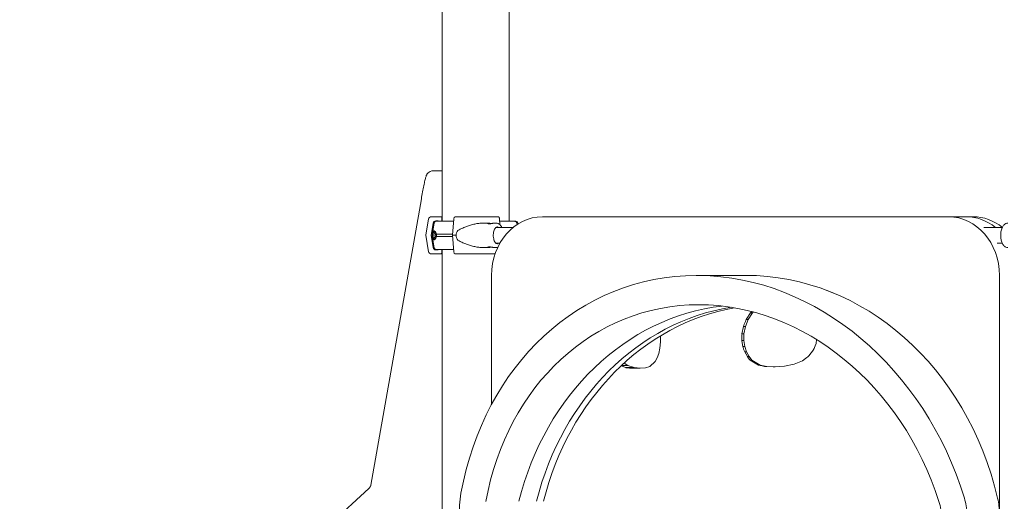
# Model space of a CAD drawing. Units: millimetres. Extents: x 0 to 55918, y -13377 to 2945.
# Drawn here: x 41649 to 43328, y -4120 to -3298 of the extents above; entities that cross this region are included whole.
import ezdxf

# ---------------------------------------------------------------- set-up
doc = ezdxf.new("R2010")
doc.units = ezdxf.units.MM
doc.header["$LTSCALE"] = 25

msp = doc.modelspace()

# ---------------------------------------------------------------- linework, layer by layer
at = {"color": 0, "linetype": 'Continuous', "lineweight": 0, "extrusion": (0, 1, 0)}
for p, q in [((42369.5, -2008.6), (42369.5, -3641.6)), ((42483.5, -2008.6), (42483.5, -3641.6)), ((42355.8, -3555.6), (42353.7, -3555.6)), ((42369.5, -3555.6), (42355.8, -3555.6)), ((42247.7, -4091.8), (42333.8, -3603.5)), ((42346.2, -3637.6), (42341.6, -3665.6)), ((42365.8, -3633.9), (42350.7, -3633.9)), ((42358.6, -3640.9), (42361.3, -3640.9)), ((42368.8, -3641.6), (42368.8, -3636.9)), ((42389.2, -3637.7), (42387, -3665.6)), ((42467.8, -3647.6), (42467, -3637.7)), ((43232.7, -3634), (42540.1, -3634)), ((43232.7, -3634), (43262.7, -3634)), ((43262.7, -3634), (43274.7, -3634)), ((42350.7, -3665.6), (42354.2, -3644.6)), ((42355.6, -3644.6), (42352.8, -3661.3)), ((42439.4, -3644.6), (42447.2, -3644.6)), ((42459.3, -3644.6), (42461.4, -3644.6)), ((42460.9, -3652.1), (42490.4, -3652.1)), ((42496.4, -3644.6), (42496.9, -3647.4)), ((42496.4, -3644.6), (42496.9, -3647.4)), ((42498.3, -3644.6), (42498.6, -3646.2)), ((43292.6, -3652.1), (43324.3, -3652.1)), ((42341.6, -3665.6), (42346.2, -3693.6)), ((42354.2, -3686.6), (42350.7, -3665.6)), ((42355.6, -3686.7), (42352.8, -3670)), ((42387, -3665.6), (42389.2, -3693.6)), ((42361.3, -3690.4), (42358.6, -3690.4)), ((42361.5, -3689.6), (42360.9, -3689.6)), ((42362.6, -3689.6), (42360.9, -3689.6)), ((42368.8, -3694.4), (42368.8, -3689.6)), ((42369.5, -3689.6), (42369.5, -4538.9)), ((42439.4, -3686.6), (42447.2, -3686.6)), ((42459.3, -3686.6), (42461.4, -3686.6)), ((42460.9, -3679.1), (42467.7, -3679.1)), ((43315.3, -3679.1), (43324.3, -3679.1)), ((42350.7, -3697.4), (42365.8, -3697.4)), ((42453.5, -3734), (42453.5, -3953.9)), ((42802.4, -3734), (42807.4, -3734)), ((42803.4, -3734), (42886.3, -3734)), ((42886.4, -3734), (42886.3, -3734)), ((42886.3, -3734), (42886.4, -3734)), ((43319.3, -4140.4), (43319.3, -3734)), ((42886.2, -3821.3), (42891, -3809)), ((42895.2, -3797.8), (42887.8, -3809.1)), ((42891, -3809), (42887.9, -3809)), ((42891, -3809), (42898.3, -3797.9)), ((42898.3, -3797.9), (42895.2, -3797.9)), ((42898.3, -3797.9), (42899.8, -3796.4)), ((42883, -3821.1), (42880.4, -3833.8)), ((42886.2, -3821.3), (42883, -3821.3)), ((42883.6, -3833.6), (42886.2, -3821.3)), ((42741.8, -3847.4), (42741.6, -3837.1)), ((42883.6, -3833.6), (42880.5, -3833.6)), ((42883.4, -3845.2), (42883.6, -3833.6)), ((43007.7, -3843.4), (43006.8, -3850.4)), ((42738.5, -3867), (42740.6, -3857.9)), ((42740.6, -3857.9), (42741.8, -3847.4)), ((42880.2, -3845), (42882, -3855.8)), ((42883.4, -3845.2), (42880.3, -3845.2)), ((42885.1, -3855.6), (42882, -3855.6)), ((42885.1, -3855.6), (42883.4, -3845.2)), ((42888.4, -3864.7), (42885.1, -3855.6)), ((43006.8, -3850.4), (43005.2, -3854.4)), ((42732.6, -3880.9), (42735.7, -3874.7)), ((42735.7, -3874.7), (42738.5, -3867)), ((42885.1, -3864.6), (42889.6, -3872.5)), ((42888.4, -3864.7), (42885.2, -3864.7)), ((42892.7, -3872.4), (42888.4, -3864.7)), ((42892.7, -3872.4), (42889.5, -3872.4)), ((42897.5, -3878.7), (42892.7, -3872.4)), ((42988.8, -3875.7), (42983.7, -3879.6)), ((43002.1, -3861.2), (42994.4, -3871.2)), ((42682.5, -3891.4), (42674.2, -3888.6)), ((42685.8, -3887.8), (42675, -3887.8)), ((42679.4, -3883.8), (42685.8, -3887.8)), ((42696.4, -3891.4), (42682.6, -3891.4)), ((42685.8, -3887.8), (42696.4, -3891.4)), ((42706.9, -3892.4), (42693.1, -3892.4)), ((42696.4, -3891.4), (42706.9, -3892.4)), ((42706.9, -3892.4), (42716.2, -3891.6)), ((42716.2, -3891.6), (42723.3, -3889.4)), ((42723.3, -3889.4), (42732.6, -3880.9)), ((42894.3, -3878.7), (42908.6, -3887.1)), ((42897.5, -3878.7), (42894.4, -3878.7)), ((42911.7, -3887.1), (42897.5, -3878.7)), ((42911.7, -3887.1), (42908.6, -3887.1)), ((42922.6, -3889.3), (42911.7, -3887.1)), ((42922.6, -3889.3), (42919.4, -3889.3)), ((42919.4, -3889.3), (42933.7, -3890.2)), ((42936.9, -3890.2), (42922.6, -3889.3)), ((42936.9, -3890.2), (42933.7, -3890.2)), ((42953, -3889.1), (42936.9, -3890.2)), ((42969.2, -3885.6), (42953, -3889.1)), ((42983.7, -3879.6), (42969.2, -3885.6)), ((42244.5, -4097.8), (41649, -4639.6))]:
    msp.add_line(p, q, dxfattribs=at)
at = {"color": 0, "linetype": 'Continuous', "lineweight": 0, "extrusion": (0, 0, -1)}
for centre, start, end in [((-42359.1, -3645.1), 9.4623, 90), ((-42493.9, -3645.1), 90, 170.5377), ((-42494.9, -3645.1), 90, 170.5377), ((-42359.1, -3686.1), 270, 350.5377)]:
    msp.add_arc(centre, 3.5, start, end, dxfattribs=at)
at = {"color": 0, "linetype": 'Continuous', "lineweight": 0}
for centre, major_axis, ratio, start_param, end_param in [((42350.7, -3638.4), (0, 4.5), 0.999372, 0.000003, 1.40565), ((42427, -3641.6), (-67.9, 0), 0, -0.976287, 0), ((42427, -3641.6), (-65.5, 0), 0, 0, 0.184698), ((42365.8, -3636.9), (0, 3), 0.999372, -1.570794, 0.000003), ((42426.3, -3633.9), (-60.5, 0), 0, 0.035447, 0.352107), ((42391.3, -3638.4), (0, 4.5), 0.470846, 0, 1.405648), ((42540.1, -3734), (0, 100), 0.865797, 0, 1.570796), ((42427, -3641.6), (67.9, 0), 0, 0.232745, 0.933823), ((42426, -3641.6), (65.5, 0), 0, -0.498576, 0), ((42426, -3641.6), (67.9, 0), 0, 0, 0.560183), ((43232.7, -3734), (0, 100), 0.865797, -1.570796, 0), ((42431.1, -3665.6), (-38.2, 0), 0.549362, -0.413225, 0), ((42463.2, -3665.6), (0, 14.2), 0.501815, -0.325882, 0.284814), ((42426.3, -3665.6), (-75.7, 0), 0, 0.035447, 0.22956), ((42362.7, -3665.6), (0, -5.25), 0.973037, -2.293526, -0.848067), ((42362.7, -3665.6), (0, -5.25), 0.973037, -2.293249, -0.848343), ((42427, -3663.6), (-74.5, 0), 0, -1.008144, -0.429298), ((42427, -3667.6), (-74.5, 0), 0, -1.008144, -0.429298), ((42431.1, -3665.6), (-38.2, 0), 0.549362, 0, 0.413225), ((42427, -3689.6), (-67.9, 0), 0, 0, 0.232713), ((42427, -3689.6), (-65.5, 0), 0, -0.951247, 0), ((42463.2, -3665.6), (0, -14.3), 0.501815, -0.284814, 0.325884), ((42350.7, -3692.9), (0, -4.5), 0.999372, -1.405645, 0.000003), ((42426.3, -3697.4), (-75.7, 0), 0, 0.035447, 0.722147), ((42365.8, -3694.4), (0, -3), 0.999372, 0.000003, 1.570799), ((42391.3, -3692.9), (0, -4.5), 0.470846, -1.405648, 0), ((42839, -4248.3), (-131.7, 501.9), 0.850353, -0.217271, 1.070279), ((42803.4, -4248.3), (0, -514.3), 0.866025, -3.150473, -3.139326), ((42839, -4248.3), (-131.7, 501.9), 0.850353, -1.52696, -0.228418), ((42886.3, -4248.3), (0, -514.3), 0.866025, -4.449016, -3.141582), ((42886.4, -4248.3), (0, 514.3), 0.865797, -1.307423, 0), ((42886.3, -4248.3), (0, -464.3), 0.866025, -3.042871, -1.851776), ((43004.8, -3854.4), (-2.76, -6.84), 0.043698, 0.155797, 1.588425), ((42988.4, -3875.7), (5.98, 4.52), 0.027954, -1.533841, -0.101214), ((42949.7, -3889.1), (-16, -1), 0.001408, 0.011178, 0.021653), ((42529, -4147.3), (-38.4, 146.4), 0.850353, 1.070279, 1.351259), ((43177.9, -4140.4), (-25.6, 97.6), 0.850353, -1.790334, -1.52696), ((43232.7, -4140.4), (0, -100), 0.866025, -4.712389, -4.449016), ((43232.7, -4140.4), (0, 100), 0.865797, -1.570796, -1.307423)]:
    msp.add_ellipse(centre, major_axis=major_axis, ratio=ratio, start_param=start_param, end_param=end_param, dxfattribs=at)
at = {"color": 0, "linetype": 'Continuous', "lineweight": 0, "extrusion": (0, 0, -1)}
for centre, major_axis, ratio, start_param, end_param in [((42358.6, -3645.4), (0, 4.5), 0.999372, -1.40565, -0.000003), ((42361.3, -3642.4), (0, 1.5), 0.999372, -0.000003, 1.05202), ((42427, -3633.9), (75.7, 0), 0, -2.061045, -1.047143), ((42493, -3645.1), (0, 3.5), 0.973037, -0.000003, 0.001701), ((42427, -3641.6), (67.9, 0), 0, -0.232552, 0), ((43262.7, -3734), (0, 100), 0.865797, 0, 0.611872), ((43274.7, -3734), (0, 100), 0.865797, 0, 0.610611), ((42360, -3665.6), (0, 7.5), 0.973037, -1.570797, -0.432378), ((42360, -3665.6), (0, 7.5), 0.973037, -2.709214, -1.570797), ((42360, -3665.6), (0, 5.25), 0.973037, -1.570797, -0.327705), ((42360, -3665.6), (0, -5.25), 0.973037, 0.327705, 1.570796), ((42427, -3665.6), (84.8, 0), 0, -2.061045, -1.98439), ((42358.6, -3685.9), (0, -4.5), 0.999372, -0.000003, 1.405645), ((42360.9, -3686.1), (0, -3.5), 0.973037, -0.000006, 0.001098), ((42361.3, -3688.9), (0, -1.5), 0.999372, -1.042362, -0.000003), ((42427, -3697.4), (75.7, 0), 0, -2.061045, -1.126258), ((42886.3, -4248.3), (0, 514.3), 0.866025, 0.000011, 1.307423), ((42839, -4248.3), (-118.9, 453.1), 0.850353, -1.070279, 1.509354), ((42886.3, -4248.3), (0, 464.3), 0.866025, -1.289817, -0.098733), ((42916.4, -4248.3), (0, 464.3), 0.865797, -1.289817, -0.136319), ((42928.3, -4248.3), (0, 464.3), 0.865797, -1.289817, -0.151214), ((42884.2, -3818.4), (3.74, 9.37), 0.031968, -1.193625, -0.012766), ((42901.6, -3791.6), (-6.45, -6.27), 0.026934, -0.027709, 0.838731), ((42887.2, -3810.9), (-4.2, -10.4), 0.02882, -0.011507, 1.169352), ((42880.3, -3844.4), (0.2, 10.8), 0.032178, -1.084458, -0.000607), ((42880.5, -3834.3), (-0.2, -10.9), 0.031831, -0.000601, 1.08325), ((42885.7, -3865.9), (-3.7, 10.3), 0.029916, -0.941403, 0.010731), ((42881.2, -3853.4), (4.1, -11.3), 0.027172, 0.009745, 0.961879), ((42897.8, -3883.1), (-8.2, 10.7), 0.020383, -0.93675, 0.015703), ((42891.1, -3874.4), (3.29, -4.26), 0.051114, 0.0395, 0.991954), ((42691.3, -3892.2), (-8.82, 0.85), 0.016881, -0.930498, 0.172908), ((42682.7, -3891.4), (10.5, -1), 0.0142, 0.144562, 1.247968), ((42914.5, -3888.3), (-5.93, 1.19), 0.011328, -1.035876, 0.056274), ((42905.3, -3886.4), (14.2, -2.9), 0.004747, 0.023535, 1.115685), ((43135, -4147.3), (-25.6, 97.6), 0.850353, 1.509354, 1.790334), ((43232.7, -4140.4), (0, 100), 0.866025, 1.307423, 1.570796)]:
    msp.add_ellipse(centre, major_axis=major_axis, ratio=ratio, start_param=start_param, end_param=end_param, dxfattribs=at)
at = {"color": 0, "linetype": 'Continuous', "lineweight": 0}
for points, knots in [([(42333.8, -3603.5), (42334.5, -3599.5), (42335.2, -3595.5), (42336.7, -3587.8), (42337.4, -3584.2), (42338.7, -3577.6), (42339.3, -3574.7), (42340.4, -3569.8), (42340.9, -3567.8), (42341.6, -3565.4), (42341.8, -3564.7), (42342.4, -3563.3), (42342.6, -3562.8), (42343.2, -3561.7), (42343.5, -3561.1), (42344.8, -3559.5), (42345.6, -3558.6), (42348.2, -3556.9), (42349.7, -3556.1), (42352.3, -3555.7), (42353, -3555.6), (42353.7, -3555.6)], [-1.76925, -1.76925, -1.76925, -1.76925, -1.455091, -1.455091, -1.140931, -1.140931, -0.826772, -0.826772, -0.512613, -0.512613, -0.355533, -0.355533, -0.297526, -0.297526, -0.253994, -0.253994, -0.224216, -0.224216, -0.204604, -0.204604, -0.198454, -0.198454, -0.198454, -0.198454]), ([(42467, -3637.7), (42467, -3637.6), (42467, -3637.6), (42467, -3637.2), (42466.9, -3636.9), (42466.8, -3636.4), (42466.8, -3636.1), (42466.6, -3635.6), (42466.5, -3635.4), (42466.3, -3635), (42466.2, -3634.8), (42465.9, -3634.5), (42465.8, -3634.3), (42465.5, -3634.1), (42465.4, -3634), (42465.1, -3633.9), (42464.9, -3633.9), (42464.8, -3633.9)], [0.704197, 0.704197, 0.704197, 0.704197, 0.833041, 0.833041, 1.666082, 1.666082, 2.499124, 2.499124, 3.332165, 3.332165, 4.165208, 4.165208, 4.998251, 4.998251, 5.831295, 5.831295, 6.664339, 6.664339, 6.664339, 6.664339]), ([(42493, -3641.6), (42493.3, -3641.6), (42493.5, -3641.7), (42493.9, -3641.8), (42494.1, -3641.8), (42494.5, -3642), (42494.7, -3642.1), (42495.1, -3642.4), (42495.3, -3642.5), (42495.6, -3642.8), (42495.7, -3643), (42496, -3643.4), (42496.1, -3643.6), (42496.3, -3644), (42496.3, -3644.2), (42496.4, -3644.5), (42496.4, -3644.5), (42496.4, -3644.6)], [15.556579, 15.556579, 15.556579, 15.556579, 16.198028, 16.198028, 16.845949, 16.845949, 17.493871, 17.493871, 18.141792, 18.141792, 18.789713, 18.789713, 19.437634, 19.437634, 20.085555, 20.085555, 20.185767, 20.185767, 20.185767, 20.185767]), ([(42352.5, -3663.6), (42352.5, -3663.6), (42352.5, -3663.6), (42352.6, -3663.3), (42352.6, -3663.1), (42352.6, -3662.6), (42352.7, -3662.4), (42352.7, -3661.9), (42352.8, -3661.7), (42352.8, -3661.1), (42352.9, -3660.8), (42353.1, -3660.1), (42353.2, -3659.7), (42353.6, -3659.1), (42353.8, -3658.8), (42354.2, -3658.4), (42354.5, -3658.2), (42355.1, -3658.1), (42355.4, -3658.1), (42356, -3658.3), (42356.3, -3658.4), (42356.8, -3658.7), (42357, -3658.9), (42357.6, -3659.5), (42357.9, -3659.9), (42358.4, -3660.7), (42358.6, -3661.2), (42358.9, -3662.1), (42359, -3662.4), (42359.1, -3663.1), (42359.2, -3663.3), (42359.2, -3663.6)], [0.834091, 0.834091, 0.834091, 0.834091, 0.923404, 0.923404, 1.846807, 1.846807, 3.113418, 3.113418, 4.38003, 4.38003, 6.913252, 6.913252, 10.995476, 10.995476, 15.0777, 15.0777, 19.159924, 19.159924, 23.242148, 23.242148, 26.040521, 26.040521, 28.838895, 28.838895, 31.637268, 31.637268, 34.435642, 34.435642, 35.813659, 35.813659, 36.832291, 36.832291, 36.832291, 36.832291]), ([(42439.4, -3644.6), (42439.1, -3644.6), (42438.9, -3644.6), (42436.4, -3644.7), (42434.1, -3644.9), (42429.4, -3645.5), (42427.1, -3645.9), (42422.4, -3646.9), (42420.1, -3647.5), (42415.5, -3648.9), (42413.3, -3649.7), (42408.8, -3651.3), (42406.6, -3652.2), (42403.4, -3653.6), (42402.3, -3654.1), (42400.3, -3655.1), (42399.2, -3655.6), (42397.5, -3656.4), (42396.8, -3656.8), (42396.1, -3657.2)], [136.142387, 136.142387, 136.142387, 136.142387, 136.880429, 136.880429, 143.73922, 143.73922, 150.59801, 150.59801, 157.456801, 157.456801, 164.315592, 164.315592, 171.174383, 171.174383, 174.603779, 174.603779, 178.033174, 178.033174, 180.485141, 180.485141, 180.485141, 180.485141]), ([(42453.3, -3645.5), (42453.1, -3645.5), (42452.9, -3645.5), (42452.3, -3645.4), (42451.9, -3645.3), (42451, -3645.2), (42450.6, -3645.1), (42449.8, -3644.9), (42449.4, -3644.9), (42448.6, -3644.8), (42448.3, -3644.7), (42447.7, -3644.7), (42447.4, -3644.6), (42447, -3644.6), (42446.8, -3644.7), (42446.5, -3644.7), (42446.4, -3644.8), (42446.3, -3644.9), (42446.2, -3644.9), (42446.3, -3645.1), (42446.4, -3645.2), (42446.6, -3645.3), (42446.8, -3645.4), (42447.2, -3645.5), (42447.4, -3645.6), (42448, -3645.7), (42448.3, -3645.8), (42449, -3645.8), (42449.4, -3645.8), (42450.1, -3645.8), (42450.5, -3645.8), (42451.4, -3645.8), (42451.9, -3645.7), (42452.8, -3645.6), (42453.3, -3645.5), (42454.2, -3645.4), (42454.6, -3645.3), (42455.5, -3645.2), (42455.9, -3645.1), (42456.7, -3644.9), (42457.1, -3644.9), (42457.9, -3644.8), (42458.2, -3644.7), (42458.8, -3644.7), (42459.1, -3644.6), (42459.3, -3644.6)], [3.537152, 3.537152, 3.537152, 3.537152, 3.989351, 3.989351, 5.319135, 5.319135, 6.648301, 6.648301, 7.977468, 7.977468, 9.306635, 9.306635, 10.635802, 10.635802, 11.964969, 11.964969, 13.294136, 13.294136, 14.623303, 14.623303, 15.95247, 15.95247, 17.282253, 17.282253, 18.612037, 18.612037, 19.94182, 19.94182, 21.271604, 21.271604, 22.601388, 22.601388, 23.931171, 23.931171, 25.260955, 25.260955, 26.590739, 26.590739, 27.919906, 27.919906, 29.249072, 29.249072, 30.578239, 30.578239, 31.907406, 31.907406, 31.907406, 31.907406]), ([(42461.2, -3679.3), (42460.7, -3679), (42460.1, -3678.5), (42459.1, -3677), (42458.6, -3676.2), (42457.7, -3674.1), (42457.4, -3672.8), (42456.8, -3670.1), (42456.6, -3668.7), (42456.4, -3665.6), (42456.5, -3664.1), (42456.8, -3661.1), (42457.1, -3659.7), (42457.8, -3657.1), (42458.2, -3655.9), (42459.2, -3654.1), (42459.7, -3653.3), (42460.5, -3652.4), (42460.9, -3652.1), (42461.2, -3652)], [3.426407, 3.426407, 3.426407, 3.426407, 3.748769, 3.748769, 4.027571, 4.027571, 4.31573, 4.31573, 4.61273, 4.61273, 4.913739, 4.913739, 5.213936, 5.213936, 5.508272, 5.508272, 5.792123, 5.792123, 5.998371, 5.998371, 5.998371, 5.998371]), ([(42461.4, -3644.6), (42462.6, -3644.6), (42463.7, -3644.9), (42466, -3645.9), (42467, -3646.7), (42469.1, -3648.9), (42470.1, -3650.3), (42470.9, -3652), (42470.9, -3652.1), (42471, -3652.1)], [0.0000001, 0.0000001, 0.0000001, 0.0000001, 0.2226767, 0.2226767, 0.4763505, 0.4763505, 0.8032374, 0.8032374, 0.8149409, 0.8149409, 0.8149409, 0.8149409]), ([(43333.8, -3644.6), (43332.6, -3644.6), (43331.5, -3644.9), (43329.2, -3645.9), (43328.2, -3646.7), (43326.1, -3648.8), (43325.2, -3650.3), (43323.5, -3653.7), (43322.8, -3655.7), (43321.9, -3660), (43321.7, -3662.2), (43321.5, -3666.6), (43321.6, -3668.8), (43322.2, -3673.1), (43322.7, -3675.2), (43324.1, -3679), (43325, -3680.8), (43327.2, -3683.7), (43328.5, -3685), (43331.2, -3686.3), (43332.5, -3686.6), (43333.8, -3686.6)], [0, 0, 0, 0, 0.221409, 0.221409, 0.474069, 0.474069, 0.801082, 0.801082, 1.158784, 1.158784, 1.50711, 1.50711, 1.850323, 1.850323, 2.19582, 2.19582, 2.550339, 2.550339, 2.898737, 2.898737, 3.141593, 3.141593, 3.141593, 3.141593]), ([(42352.5, -3667.6), (42352.5, -3667.6), (42352.5, -3667.6), (42352.5, -3667.5), (42352.5, -3667.4), (42352.6, -3667), (42352.6, -3666.8), (42352.6, -3666.4), (42352.6, -3666.2), (42352.6, -3666), (42352.6, -3665.8), (42352.6, -3665.5), (42352.6, -3665.3), (42352.6, -3665), (42352.6, -3664.9), (42352.6, -3664.5), (42352.6, -3664.3), (42352.5, -3663.9), (42352.5, -3663.8), (42352.5, -3663.6), (42352.5, -3663.6), (42352.5, -3663.6)], [38.258899, 38.258899, 38.258899, 38.258899, 38.259618, 38.259618, 38.941884, 38.941884, 39.886119, 39.886119, 40.358236, 40.358236, 40.830353, 40.830353, 41.302471, 41.302471, 41.774588, 41.774588, 42.718823, 42.718823, 43.401089, 43.401089, 43.401808, 43.401808, 43.401808, 43.401808]), ([(42359.2, -3667.6), (42359.2, -3667.9), (42359.1, -3668.2), (42359, -3668.8), (42358.9, -3669.2), (42358.6, -3670), (42358.4, -3670.6), (42357.9, -3671.4), (42357.6, -3671.8), (42357, -3672.3), (42356.8, -3672.6), (42356.3, -3672.9), (42356, -3673), (42355.4, -3673.2), (42355.1, -3673.2), (42354.5, -3673), (42354.2, -3672.9), (42353.8, -3672.5), (42353.6, -3672.2), (42353.2, -3671.5), (42353.1, -3671.2), (42352.9, -3670.5), (42352.8, -3670.1), (42352.8, -3669.6), (42352.7, -3669.4), (42352.7, -3668.9), (42352.6, -3668.7), (42352.6, -3668.2), (42352.6, -3668), (42352.5, -3667.7), (42352.5, -3667.7), (42352.5, -3667.6)], [3.115418, 3.115418, 3.115418, 3.115418, 4.134051, 4.134051, 5.512068, 5.512068, 8.310441, 8.310441, 11.108815, 11.108815, 13.907188, 13.907188, 16.705562, 16.705562, 20.787786, 20.787786, 24.870009, 24.870009, 28.952233, 28.952233, 33.034457, 33.034457, 35.56768, 35.56768, 36.834291, 36.834291, 38.100902, 38.100902, 39.024306, 39.024306, 39.113619, 39.113619, 39.113619, 39.113619]), ([(42359.2, -3663.6), (42359.2, -3663.9), (42359.3, -3664.1), (42359.3, -3664.7), (42359.4, -3665.2), (42359.4, -3665.6), (42359.4, -3666.1), (42359.3, -3666.5), (42359.3, -3667.2), (42359.2, -3667.4), (42359.2, -3667.6)], [-2.030582, -2.030582, -2.030582, -2.030582, -1.353887, -1.353887, 0, 0, 0, 1.353887, 1.353887, 2.030582, 2.030582, 2.030582, 2.030582]), ([(42396.1, -3674.1), (42396.8, -3674.5), (42397.5, -3674.8), (42399.2, -3675.7), (42400.3, -3676.2), (42402.3, -3677.2), (42403.4, -3677.7), (42406.6, -3679.1), (42408.8, -3680), (42413.3, -3681.6), (42415.5, -3682.4), (42420.1, -3683.8), (42422.4, -3684.4), (42427.1, -3685.4), (42429.4, -3685.8), (42434.1, -3686.4), (42436.4, -3686.6), (42438.9, -3686.6), (42439.1, -3686.6), (42439.4, -3686.6)], [4.406824, 4.406824, 4.406824, 4.406824, 6.858791, 6.858791, 10.288186, 10.288186, 13.717582, 13.717582, 20.576373, 20.576373, 27.435164, 27.435164, 34.293955, 34.293955, 41.152746, 41.152746, 48.011537, 48.011537, 48.74958, 48.74958, 48.74958, 48.74958]), ([(42459.3, -3686.6), (42459.1, -3686.6), (42458.8, -3686.6), (42458.2, -3686.6), (42457.9, -3686.5), (42457.1, -3686.4), (42456.7, -3686.3), (42455.9, -3686.2), (42455.5, -3686.1), (42454.6, -3686), (42454.2, -3685.9), (42453.3, -3685.7), (42452.8, -3685.7), (42451.9, -3685.6), (42451.4, -3685.5), (42450.5, -3685.5), (42450.1, -3685.4), (42449.4, -3685.4), (42449, -3685.5), (42448.3, -3685.5), (42448, -3685.6), (42447.4, -3685.7), (42447.2, -3685.7), (42446.8, -3685.9), (42446.6, -3686), (42446.4, -3686.1), (42446.3, -3686.2), (42446.2, -3686.3), (42446.3, -3686.4), (42446.4, -3686.5), (42446.5, -3686.6), (42446.8, -3686.6), (42447, -3686.6), (42447.4, -3686.6), (42447.7, -3686.6), (42448.3, -3686.6), (42448.6, -3686.5), (42449.4, -3686.4), (42449.8, -3686.3), (42450.6, -3686.2), (42451, -3686.1), (42451.9, -3686), (42452.3, -3685.9), (42452.9, -3685.8), (42453.1, -3685.8), (42453.3, -3685.7)], [10.635802, 10.635802, 10.635802, 10.635802, 11.964969, 11.964969, 13.294136, 13.294136, 14.623303, 14.623303, 15.95247, 15.95247, 17.282253, 17.282253, 18.612037, 18.612037, 19.94182, 19.94182, 21.271604, 21.271604, 22.601388, 22.601388, 23.931171, 23.931171, 25.260955, 25.260955, 26.590739, 26.590739, 27.919906, 27.919906, 29.249072, 29.249072, 30.578239, 30.578239, 31.907406, 31.907406, 33.236573, 33.236573, 34.56574, 34.56574, 35.894907, 35.894907, 37.224074, 37.224074, 38.553857, 38.553857, 39.006058, 39.006058, 39.006058, 39.006058]), ([(42243.6, -4098.5), (42244.7, -4097.5), (42245.3, -4096.7), (42246.3, -4095.3), (42246.6, -4094.7), (42247, -4093.9), (42247.1, -4093.7), (42247.3, -4093.2), (42247.4, -4093.1), (42247.5, -4092.8), (42247.5, -4092.7), (42247.5, -4092.6), (42247.5, -4092.6), (42247.5, -4092.6)], [0.0441065, 0.0441065, 0.0441065, 0.0441065, 0.0615178, 0.0615178, 0.086683, 0.086683, 0.1103964, 0.1103964, 0.1354018, 0.1354018, 0.1675381, 0.1675381, 0.1936277, 0.1936277, 0.1936277, 0.1936277]), ([(42243.6, -4098.5), (42244.7, -4097.5), (42245.3, -4096.7), (42246.3, -4095.3), (42246.6, -4094.7), (42247, -4093.9), (42247.1, -4093.7), (42247.3, -4093.2), (42247.4, -4093.1), (42247.5, -4092.8), (42247.5, -4092.7), (42247.5, -4092.7), (42247.5, -4092.7), (42247.5, -4092.7)], [0.0441065, 0.0441065, 0.0441065, 0.0441065, 0.0615178, 0.0615178, 0.086683, 0.086683, 0.1103964, 0.1103964, 0.1354018, 0.1354018, 0.1675381, 0.1675381, 0.1675773, 0.1675773, 0.1675773, 0.1675773]), ([(42247.7, -4091.8), (42247.7, -4091.9), (42247.7, -4092), (42247.7, -4092.1), (42247.6, -4092.2), (42247.6, -4092.3), (42247.6, -4092.3), (42247.6, -4092.5), (42247.6, -4092.5), (42247.5, -4092.6), (42247.5, -4092.7), (42247.5, -4092.7)], [4.69979635, 4.69979635, 4.69979635, 4.69979635, 4.71995185, 4.71995185, 4.74010736, 4.74010736, 4.76026286, 4.76026286, 4.78041836, 4.78041836, 4.78652969, 4.78652969, 4.78652969, 4.78652969])]:
    msp.add_open_spline(points, degree=3, knots=knots, dxfattribs=at)
msp.add_open_spline([(42464, -3686.2), (42463.2, -3686.5), (42462.3, -3686.6), (42461.4, -3686.6)], degree=3, dxfattribs=at)

doc.saveas('drawing.dxf')
